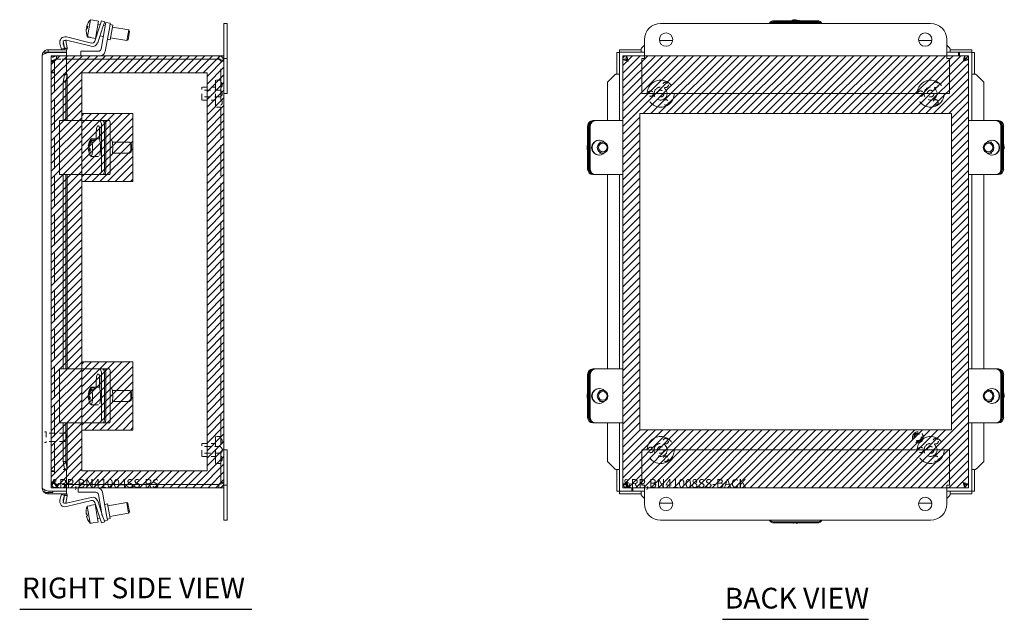
# Model space of a CAD drawing. Units: inches. Extents: x 4.3 to 66.5, y 2.5 to 40.5.
# Drawn here: x 37.2 to 60, y 18.6 to 32.4 of the extents above; entities that cross this region are included whole.
import ezdxf

# ---------------------------------------------------------------- set-up
doc = ezdxf.new("R2010")
doc.units = ezdxf.units.IN
doc.header["$LTSCALE"] = 4
doc.header["$MEASUREMENT"] = 0
doc.linetypes.add('DASHED', pattern=[0.2067, 0.1654, -0.0413])
doc.layers.get('0').update_dxf_attribs({"lineweight": 0})
for name, color, linetype, lineweight in [('Hatch (ANSI)', 7, 'Continuous', 5), ('Hidden (ANSI)', 7, 'DASHED', 5), ('Sketch Geometry (ANSI)', 7, 'Continuous', 5), ('Symbol (ANSI)', 7, 'Continuous', 5), ('Visible (ANSI)', 7, 'Continuous', 5)]:
    doc.layers.add(name, color=color, linetype=linetype, lineweight=lineweight)
doc.styles.add('Text Style168', font='tahoma.ttf')

msp = doc.modelspace()

# ---------------------------------------------------------------- hatches: boundary and pattern name
at = {"layer": 'Hatch (ANSI)'}
h = msp.add_hatch(dxfattribs=at)
h.set_pattern_fill('ANSI31', color=5, style=0)
h.paths.add_polyline_path([(38.649, 31.203), (41.547, 31.203), (41.547, 21.991), (38.649, 21.991)], flags=0)
h.paths.add_polyline_path([(41.94, 31.597), (41.94, 21.597), (37.94, 21.597), (37.94, 31.597)])
h = msp.add_hatch(dxfattribs=at)
h.set_pattern_fill('ANSI31', color=5, style=0)
h.paths.add_polyline_path([(58.78, 30.258), (58.78, 22.935), (51.568, 22.935), (51.568, 30.258)], flags=0)
h.paths.add_polyline_path([(59.174, 31.597), (59.174, 21.597), (51.174, 21.597), (51.174, 31.597)])
h = msp.add_hatch(dxfattribs=at)
h.set_pattern_fill('ANSI31', color=5, style=0)
h.set_pattern_definition([(45, (0, 2.875), (-0.08838835, 0.08838835), [])])
h.paths.add_polyline_path([(38.649, 30.259), (38.649, 28.684), (39.83, 28.684), (39.83, 30.259)])
h = msp.add_hatch(dxfattribs=at)
h.set_pattern_fill('ANSI31', color=5, style=0)
h.set_pattern_definition([(45, (0, -2.875), (-0.08838835, 0.08838835), [])])
h.paths.add_polyline_path([(38.649, 24.509), (38.649, 22.934), (39.83, 22.934), (39.83, 24.509)])

# ---------------------------------------------------------------- linework, layer by layer
at = {"layer": 'Hidden (ANSI)', "ltscale": 0.035137}
for p, q in [((38.014, 31.476), (37.94, 31.476)), ((38.014, 31.46), (37.94, 31.46)), ((38.061, 31.597), (38.061, 31.523)), ((41.866, 31.476), (41.94, 31.476)), ((38.014, 31.222), (37.94, 31.222)), ((38.014, 31.206), (37.94, 31.206)), ((38.014, 21.988), (37.94, 21.988)), ((38.014, 21.972), (37.94, 21.972)), ((38.014, 21.734), (37.94, 21.734)), ((38.014, 21.718), (37.94, 21.718)), ((38.061, 21.671), (38.061, 21.597)), ((41.866, 21.718), (41.94, 21.718))]:
    msp.add_line(p, q, dxfattribs=at)
at = {"layer": 'Hidden (ANSI)', "ltscale": 0.010852}
for p, q in [((37.94, 31.476), (37.94, 31.46)), ((38.014, 31.476), (38.014, 31.46)), ((37.94, 21.734), (37.94, 21.718)), ((38.014, 21.718), (38.014, 21.734))]:
    msp.add_line(p, q, dxfattribs=at)
at = {"layer": 'Hidden (ANSI)', "ltscale": 1.069372}
for p, q in [((37.94, 21.734), (37.94, 31.46)), ((38.014, 31.46), (38.014, 21.734))]:
    msp.add_line(p, q, dxfattribs=at)
at = {"layer": 'Hidden (ANSI)', "ltscale": 0.11067}
for p, q in [((38.294, 31.597), (38.061, 31.597)), ((38.294, 31.523), (38.061, 31.523)), ((38.061, 31.518), (38.294, 31.518)), ((38.294, 21.676), (38.061, 21.676)), ((38.294, 21.671), (38.061, 21.671)), ((38.061, 21.597), (38.294, 21.597))]:
    msp.add_line(p, q, dxfattribs=at)
at = {"layer": 'Hidden (ANSI)', "ltscale": 1.072948}
msp.add_line((41.866, 21.718), (41.866, 31.476), dxfattribs=at)
at = {"layer": 'Hidden (ANSI)', "ltscale": 0.467383}
for p, q in [((41.741, 30.409), (41.741, 31.034)), ((41.741, 22.159), (41.741, 22.784))]:
    msp.add_line(p, q, dxfattribs=at)
at = {"layer": 'Hidden (ANSI)', "ltscale": 0.059422}
for p, q in [((41.866, 31.034), (41.741, 31.034)), ((41.866, 30.409), (41.741, 30.409)), ((41.866, 22.784), (41.741, 22.784)), ((41.866, 22.159), (41.741, 22.159))]:
    msp.add_line(p, q, dxfattribs=at)
at = {"layer": 'Hidden (ANSI)', "ltscale": 0.224292}
for p, q in [((41.429, 30.572), (41.429, 30.872)), ((41.429, 22.322), (41.429, 22.622))]:
    msp.add_line(p, q, dxfattribs=at)
at = {"layer": 'Hidden (ANSI)', "ltscale": 0.148466}
for p, q in [((41.741, 30.872), (41.429, 30.872)), ((41.741, 30.572), (41.429, 30.572)), ((41.741, 22.622), (41.429, 22.622)), ((41.741, 22.322), (41.429, 22.322))]:
    msp.add_line(p, q, dxfattribs=at)
at = {"layer": 'Hidden (ANSI)', "ltscale": 0.207988}
for p, q in [((41.866, 30.8), (41.429, 30.8)), ((41.866, 30.644), (41.429, 30.644)), ((41.866, 22.55), (41.429, 22.55)), ((41.866, 22.394), (41.429, 22.394))]:
    msp.add_line(p, q, dxfattribs=at)
at = {"layer": 'Hidden (ANSI)', "ltscale": 0.008947}
for p, q in [((37.817, 22.891), (37.798, 22.891)), ((37.817, 22.641), (37.798, 22.641))]:
    msp.add_line(p, q, dxfattribs=at)
at = {"layer": 'Hidden (ANSI)', "ltscale": 0.174926}
msp.add_line((37.825, 22.883), (37.825, 22.649), dxfattribs=at)
at = {"layer": 'Hidden (ANSI)', "ltscale": 0.213845}
for p, q in [((38.275, 22.861), (37.825, 22.861)), ((38.275, 22.671), (37.825, 22.671))]:
    msp.add_line(p, q, dxfattribs=at)
at = {"layer": 'Hidden (ANSI)', "ltscale": 0.142015}
msp.add_line((38.275, 22.671), (38.275, 22.861), dxfattribs=at)
at = {"layer": 'Hidden (ANSI)', "ltscale": 0.010473}
for p, q in [((38.29, 22.845), (38.275, 22.861)), ((38.29, 22.687), (38.275, 22.671))]:
    msp.add_line(p, q, dxfattribs=at)
at = {"layer": 'Hidden (ANSI)', "ltscale": 0.118528}
msp.add_line((38.29, 22.845), (38.29, 22.687), dxfattribs=at)
at = {"layer": 'Hidden (ANSI)', "ltscale": 1.187407}
for centre in [(52.049, 30.722), (58.299, 30.722), (52.049, 22.472), (58.299, 22.472)]:
    msp.add_circle(centre, 0.312, dxfattribs=at)
at = {"layer": 'Hidden (ANSI)', "ltscale": 0.188389}
for centre in [(51.816, 30.722), (52.166, 30.924), (58.066, 30.722), (58.416, 30.924), (52.166, 30.52), (58.416, 30.52), (52.166, 22.674), (58.416, 22.674), (51.816, 22.472), (58.066, 22.472), (52.166, 22.27), (58.416, 22.27)]:
    msp.add_circle(centre, 0.063, dxfattribs=at)
at = {"layer": 'Hidden (ANSI)', "ltscale": 0.448684}
for centre in [(52.049, 30.722), (58.299, 30.722), (52.049, 22.472), (58.299, 22.472)]:
    msp.add_circle(centre, 0.15, dxfattribs=at)
at = {"layer": 'Hidden (ANSI)', "ltscale": 0.233267}
for centre in [(52.049, 30.722), (58.299, 30.722), (52.049, 22.472), (58.299, 22.472)]:
    msp.add_circle(centre, 0.078, dxfattribs=at)
at = {"layer": 'Hidden (ANSI)', "ltscale": 0.373886}
msp.add_circle((58.005, 22.766), 0.125, dxfattribs=at)
at = {"layer": 'Hidden (ANSI)', "ltscale": 0.28413}
msp.add_circle((58.005, 22.766), 0.095, dxfattribs=at)
at = {"layer": 'Hidden (ANSI)', "ltscale": 0.237157}
msp.add_circle((58.005, 22.766), 0.0793, dxfattribs=at)
at = {"layer": 'Hidden (ANSI)', "ltscale": 0.035566}
for centre, start, end in [((41.826, 30.924), 0.0954, 57.3165), ((41.826, 30.924), 302.6835, 359.9046), ((41.826, 30.722), 0.0954, 57.3165), ((41.826, 30.722), 302.6835, 359.9046), ((41.826, 30.52), 0.0954, 57.3165), ((41.826, 30.52), 302.6835, 359.9046), ((41.826, 22.674), 0.0954, 57.3165), ((41.826, 22.674), 302.6835, 359.9046), ((41.826, 22.472), 0.0954, 57.3165), ((41.826, 22.472), 302.6835, 359.9046), ((41.826, 22.27), 0.0954, 57.3165), ((41.826, 22.27), 302.6835, 359.9046)]:
    msp.add_arc(centre, 0.075, start, end, dxfattribs=at)
at = {"layer": 'Hidden (ANSI)', "ltscale": 0.005884}
for centre, start, end in [((37.798, 22.883), 90, 180), ((37.817, 22.883), 0, 90), ((37.798, 22.649), 180, 270), ((37.817, 22.649), 270, 0)]:
    msp.add_arc(centre, 0.008, start, end, dxfattribs=at)
at = {"layer": 'Hidden (ANSI)', "ltscale": 0.094402}
for points in [[(38.061, 31.597), (38.019, 31.597), (37.977, 31.572), (37.956, 31.535), (37.946, 31.517), (37.94, 31.497), (37.94, 31.476)], [(37.94, 31.46), (37.94, 31.473), (37.965, 31.486), (38.002, 31.499), (38.02, 31.505), (38.041, 31.512), (38.061, 31.518)], [(38.061, 21.676), (38.019, 21.689), (37.977, 21.702), (37.956, 21.715), (37.946, 21.721), (37.94, 21.728), (37.94, 21.734)], [(37.94, 21.718), (37.94, 21.675), (37.965, 21.633), (38.002, 21.612), (38.02, 21.602), (38.041, 21.597), (38.061, 21.597)]]:
    msp.add_open_spline(points, degree=3, knots=[0, 0, 0, 0, 1.057812, 1.057812, 1.057812, 1.570796, 1.570796, 1.570796, 1.570796], dxfattribs=at)
at = {"layer": 'Hidden (ANSI)', "ltscale": 0.044574}
for points in [[(38.061, 31.523), (38.04, 31.523), (38.021, 31.507), (38.016, 31.487), (38.015, 31.483), (38.014, 31.48), (38.014, 31.476)], [(38.061, 31.518), (38.04, 31.502), (38.021, 31.485), (38.016, 31.468), (38.015, 31.465), (38.014, 31.463), (38.014, 31.46)], [(38.061, 21.676), (38.04, 21.692), (38.021, 21.709), (38.016, 21.725), (38.015, 21.728), (38.014, 21.731), (38.014, 21.734)], [(38.061, 21.671), (38.04, 21.671), (38.021, 21.687), (38.016, 21.707), (38.015, 21.711), (38.014, 21.714), (38.014, 21.718)]]:
    msp.add_open_spline(points, degree=3, knots=[0, 0, 0, 0, 1.340471, 1.340471, 1.340471, 1.570796, 1.570796, 1.570796, 1.570796], dxfattribs=at)
at = {"layer": 'Hidden (ANSI)', "ltscale": 0.040205}
for points in [[(41.866, 31.476), (41.866, 31.488), (41.851, 31.5), (41.83, 31.512), (41.827, 31.514), (41.823, 31.516), (41.82, 31.518)], [(41.866, 21.718), (41.866, 21.706), (41.851, 21.694), (41.83, 21.682), (41.827, 21.68), (41.823, 21.678), (41.82, 21.676)]]:
    msp.add_open_spline(points, degree=3, knots=[0, 0, 0, 0, 1.340471, 1.340471, 1.340471, 1.570796, 1.570796, 1.570796, 1.570796], dxfattribs=at)
at = {"layer": 'Hidden (ANSI)', "ltscale": 0.021749}
for points in [[(41.866, 31.476), (41.866, 31.489), (41.86, 31.502), (41.85, 31.511)], [(41.866, 21.718), (41.866, 21.704), (41.86, 21.692), (41.85, 21.683)]]:
    msp.add_open_spline(points, degree=3, dxfattribs=at)
at = {"layer": 'Sketch Geometry (ANSI)', "color": 5}
for p, q in [((37.94, 31.597), (41.94, 31.597)), ((37.94, 21.597), (37.94, 31.597)), ((41.94, 31.597), (41.94, 21.597)), ((51.174, 31.597), (59.174, 31.597)), ((51.174, 21.597), (51.174, 31.597)), ((59.174, 31.597), (59.174, 21.597)), ((38.649, 31.203), (41.547, 31.203)), ((38.649, 21.991), (38.649, 31.203)), ((41.547, 31.203), (41.547, 21.991)), ((38.649, 30.259), (39.83, 30.259)), ((39.83, 30.259), (39.83, 28.684)), ((51.568, 30.258), (58.78, 30.258)), ((51.568, 22.935), (51.568, 30.258)), ((58.78, 30.258), (58.78, 22.935)), ((39.83, 28.684), (38.649, 28.684)), ((38.649, 25.809), (38.649, 27.384)), ((38.649, 24.509), (39.83, 24.509)), ((39.83, 24.509), (39.83, 22.934)), ((39.83, 22.934), (38.649, 22.934)), ((58.78, 22.935), (51.568, 22.935)), ((41.547, 21.991), (38.649, 21.991)), ((41.94, 21.597), (37.94, 21.597)), ((59.174, 21.597), (51.174, 21.597))]:
    msp.add_line(p, q, dxfattribs=at)
at = {"layer": 'Sketch Geometry (ANSI)'}
msp.add_line((58.697, 21.597), (53.619, 21.597), dxfattribs=at)
at = {"layer": 'Symbol (ANSI)', "lineweight": 30}
for p, q in [((37.211, 18.789), (42.588, 18.789)), ((53.483, 18.551), (56.865, 18.551))]:
    msp.add_line(p, q, dxfattribs=at)
at = {"layer": 'Visible (ANSI)'}
for p, q in [((38.781, 32.043), (38.85, 32.434)), ((38.913, 32.423), (38.85, 32.434)), ((38.913, 32.423), (38.913, 32.423)), ((38.913, 32.423), (39.035, 32.401)), ((38.964, 31.998), (39.035, 32.401)), ((39.067, 32.291), (39.107, 32.41)), ((39.178, 32.386), (39.107, 32.41)), ((39.178, 32.386), (39.138, 32.267)), ((39.183, 32.246), (39.205, 32.369)), ((39.308, 32.351), (39.205, 32.369)), ((54.674, 32.41), (55.674, 32.41)), ((54.674, 32.386), (55.674, 32.386)), ((54.674, 32.369), (55.674, 32.369)), ((55.172, 32.423), (55.172, 32.434)), ((55.245, 32.421), (55.245, 32.41)), ((38.753, 32.211), (38.752, 32.212)), ((38.761, 32.26), (38.779, 32.257)), ((38.781, 32.269), (38.763, 32.273)), ((38.948, 31.936), (39.067, 32.291)), ((39.138, 32.267), (39.016, 31.901)), ((39.021, 32.323), (39.074, 32.313)), ((39.183, 32.246), (39.096, 31.754)), ((39.149, 32.3), (39.191, 32.293)), ((39.193, 31.701), (39.286, 32.228)), ((39.308, 32.351), (39.286, 32.228)), ((39.303, 32.321), (39.365, 32.31)), ((39.365, 32.31), (39.305, 31.971)), ((39.356, 32.263), (39.735, 32.197)), ((39.692, 31.95), (39.735, 32.197)), ((39.755, 32.168), (39.721, 31.971)), ((39.755, 32.168), (39.735, 32.197)), ((42.015, 32.347), (41.94, 32.347)), ((41.94, 31.972), (41.94, 32.347)), ((42.015, 32.347), (42.015, 31.972)), ((52.049, 32.347), (58.299, 32.347)), ((54.674, 32.351), (55.674, 32.351)), ((38.22, 31.945), (38.278, 31.955)), ((38.251, 31.774), (38.22, 31.945)), ((38.278, 31.955), (38.309, 31.784)), ((38.292, 32.034), (38.874, 31.894)), ((38.867, 31.819), (38.295, 31.956)), ((38.842, 32.019), (38.779, 32.03)), ((38.781, 32.043), (38.844, 32.032)), ((38.842, 32.019), (38.844, 32.032)), ((38.842, 32.019), (38.964, 31.998)), ((38.978, 32.076), (38.994, 32.073)), ((39.069, 32.06), (39.148, 32.046)), ((39.243, 31.982), (39.305, 31.971)), ((39.313, 32.017), (39.692, 31.95)), ((39.721, 31.971), (39.692, 31.95)), ((41.94, 31.972), (41.94, 31.535)), ((42.015, 31.535), (42.015, 31.972)), ((51.674, 31.535), (51.674, 31.972)), ((52.02, 31.955), (52.328, 31.955)), ((58.02, 31.955), (58.328, 31.955)), ((58.674, 31.972), (58.674, 31.535)), ((38.294, 31.737), (37.869, 31.737)), ((37.869, 31.678), (37.869, 31.737)), ((38.179, 31.753), (38.142, 31.876)), ((38.251, 31.774), (38.179, 31.753)), ((38.22, 31.877), (38.251, 31.774)), ((38.251, 31.774), (38.27, 31.777)), ((38.31, 31.759), (38.251, 31.765)), ((38.27, 31.777), (38.309, 31.784)), ((38.294, 31.678), (38.294, 31.737)), ((39.034, 31.702), (38.628, 31.702)), ((38.628, 31.702), (38.628, 31.597)), ((51.597, 31.737), (51.097, 31.737)), ((51.097, 31.678), (51.097, 31.737)), ((51.597, 31.759), (51.597, 31.765)), ((51.597, 31.759), (51.597, 31.678)), ((51.597, 31.737), (51.597, 31.737)), ((51.597, 31.678), (51.597, 31.737)), ((51.674, 31.847), (51.611, 31.784)), ((58.737, 31.784), (58.674, 31.847)), ((58.752, 31.765), (58.752, 31.759)), ((58.752, 31.678), (58.752, 31.759)), ((58.752, 31.737), (58.752, 31.678)), ((58.752, 31.737), (58.752, 31.737)), ((59.252, 31.737), (58.752, 31.737)), ((59.252, 31.678), (59.252, 31.737)), ((59.252, 31.709), (59.256, 31.709)), ((59.256, 31.709), (59.256, 31.674)), ((37.731, 21.593), (37.731, 31.6)), ((37.978, 31.678), (37.79, 31.678)), ((37.79, 31.678), (37.79, 31.646)), ((37.869, 31.674), (38.294, 31.674)), ((37.978, 31.674), (37.978, 31.678)), ((37.978, 31.678), (38.294, 31.678)), ((38.294, 31.674), (38.294, 31.174)), ((41.82, 31.597), (38.294, 31.597)), ((41.82, 31.523), (38.294, 31.523)), ((38.294, 31.518), (41.82, 31.518)), ((41.82, 31.523), (41.82, 31.597)), ((41.94, 31.535), (42.015, 31.535)), ((41.94, 31.476), (41.94, 31.535)), ((41.94, 31.476), (41.94, 21.718)), ((42.015, 30.722), (42.015, 31.535)), ((51.034, 31.674), (51.034, 31.174)), ((51.093, 31.674), (51.034, 31.674)), ((51.093, 31.678), (51.097, 31.678)), ((51.093, 31.674), (51.093, 31.678)), ((51.093, 31.674), (51.093, 31.174)), ((51.597, 31.678), (51.097, 31.678)), ((51.174, 21.676), (51.174, 31.518)), ((51.248, 31.518), (51.174, 31.518)), ((51.253, 31.597), (51.674, 31.597)), ((51.253, 31.523), (51.253, 31.597)), ((51.674, 31.678), (51.597, 31.678)), ((51.597, 31.678), (51.597, 31.678)), ((51.614, 30.722), (51.614, 31.535)), ((51.614, 31.535), (51.674, 31.535)), ((58.752, 31.678), (58.674, 31.678)), ((58.674, 31.597), (59.095, 31.597)), ((58.674, 31.535), (58.734, 31.535)), ((58.734, 30.722), (58.734, 31.535)), ((58.752, 31.678), (58.752, 31.678)), ((59.252, 31.678), (58.752, 31.678)), ((58.943, 31.597), (58.943, 31.678)), ((58.968, 31.678), (58.968, 31.597)), ((59.095, 31.523), (59.095, 31.597)), ((59.1, 31.518), (59.174, 31.518)), ((59.174, 31.518), (59.174, 21.676)), ((59.256, 31.174), (59.256, 31.674)), ((59.256, 31.674), (59.315, 31.674)), ((59.315, 31.174), (59.315, 31.674)), ((38.251, 31.174), (38.22, 31.174)), ((38.22, 31.174), (38.22, 31.174)), ((38.22, 31.174), (38.294, 31.174)), ((38.22, 31.174), (38.22, 31.174)), ((38.22, 30.986), (38.251, 31.16)), ((38.251, 31.174), (38.31, 31.174)), ((38.27, 31.16), (38.251, 31.16)), ((38.309, 31.16), (38.27, 31.16)), ((38.309, 31.16), (38.278, 30.986)), ((38.31, 31.169), (38.31, 30.097)), ((50.987, 31.16), (50.816, 30.986)), ((51.005, 31.174), (51.012, 31.174)), ((51.093, 31.174), (51.012, 31.174)), ((51.034, 31.174), (51.093, 31.174)), ((51.034, 31.174), (51.034, 31.174)), ((51.093, 31.174), (51.093, 30.097)), ((51.093, 31.174), (51.093, 31.174)), ((59.337, 31.174), (59.256, 31.174)), ((59.256, 30.097), (59.256, 31.174)), ((59.256, 31.174), (59.256, 31.174)), ((59.256, 31.174), (59.315, 31.174)), ((59.315, 31.174), (59.315, 31.174)), ((59.337, 31.174), (59.343, 31.174)), ((59.533, 30.986), (59.362, 31.16)), ((38.278, 30.986), (38.22, 30.986)), ((38.22, 30.097), (38.22, 30.986)), ((38.278, 30.097), (38.278, 30.986)), ((50.816, 30.097), (50.816, 30.986)), ((59.533, 30.986), (59.533, 30.097)), ((41.94, 30.722), (42.015, 30.722)), ((58.734, 30.722), (51.614, 30.722)), ((38.136, 30.097), (38.291, 30.097)), ((38.136, 28.847), (38.136, 30.097)), ((38.873, 30.097), (38.291, 30.097)), ((38.947, 30.097), (38.873, 30.097)), ((39.065, 30.097), (38.947, 30.097)), ((39.136, 30.097), (39.065, 30.097)), ((39.183, 30.097), (39.136, 30.097)), ((39.286, 30.097), (39.183, 30.097)), ((50.5, 30.097), (50.477, 30.097)), ((50.525, 30.097), (50.5, 30.097)), ((50.543, 30.097), (50.525, 30.097)), ((51.07, 30.097), (50.543, 30.097)), ((51.07, 30.097), (51.174, 30.097)), ((59.278, 30.097), (59.174, 30.097)), ((59.278, 30.097), (59.805, 30.097)), ((59.823, 30.097), (59.805, 30.097)), ((59.848, 30.097), (59.823, 30.097)), ((59.872, 30.097), (59.848, 30.097)), ((39.104, 28.972), (39.104, 29.972)), ((39.176, 28.972), (39.176, 29.972)), ((39.205, 28.972), (39.205, 29.972)), ((39.308, 28.972), (39.308, 29.972)), ((50.358, 28.972), (50.358, 29.972)), ((50.381, 28.972), (50.381, 29.972)), ((50.401, 28.972), (50.401, 29.972)), ((50.42, 28.972), (50.42, 29.972)), ((59.928, 29.972), (59.928, 28.972)), ((59.947, 29.972), (59.947, 28.972)), ((59.967, 29.972), (59.967, 28.972)), ((59.99, 29.972), (59.99, 28.972)), ((38.862, 29.677), (39.046, 29.677)), ((38.872, 29.668), (38.934, 29.668)), ((38.946, 29.633), (38.883, 29.633)), ((38.934, 29.668), (38.931, 29.633)), ((38.984, 29.677), (38.984, 29.847)), ((39.055, 29.847), (39.055, 29.67)), ((39.068, 29.847), (39.068, 29.635)), ((39.308, 29.644), (39.335, 29.644)), ((50.62, 29.644), (50.631, 29.644)), ((59.728, 29.644), (59.717, 29.644)), ((38.818, 29.467), (38.796, 29.467)), ((38.8, 29.511), (38.82, 29.511)), ((38.802, 29.507), (38.818, 29.507)), ((38.808, 29.432), (38.844, 29.432)), ((39.355, 29.597), (39.76, 29.597)), ((39.788, 29.57), (39.764, 29.595)), ((50.631, 29.597), (50.706, 29.597)), ((59.717, 29.597), (59.642, 29.597)), ((59.99, 29.443), (60.001, 29.443)), ((38.862, 29.267), (39.032, 29.267)), ((39.308, 29.3), (39.335, 29.3)), ((39.355, 29.347), (39.76, 29.347)), ((39.788, 29.373), (39.764, 29.349)), ((50.62, 29.3), (50.631, 29.3)), ((50.631, 29.347), (50.706, 29.347)), ((59.717, 29.347), (59.642, 29.347)), ((59.728, 29.3), (59.717, 29.3)), ((38.291, 28.847), (38.136, 28.847)), ((38.22, 24.347), (38.22, 28.847)), ((38.278, 24.347), (38.278, 28.847)), ((38.291, 28.847), (38.873, 28.847)), ((38.31, 28.847), (38.31, 24.347)), ((38.873, 28.847), (38.947, 28.847)), ((38.947, 28.847), (39.065, 28.847)), ((39.065, 28.847), (39.136, 28.847)), ((39.183, 28.847), (39.136, 28.847)), ((39.183, 28.847), (39.286, 28.847)), ((50.477, 28.847), (50.5, 28.847)), ((50.5, 28.847), (50.525, 28.847)), ((50.525, 28.847), (50.543, 28.847)), ((51.07, 28.847), (50.543, 28.847)), ((50.816, 24.347), (50.816, 28.847)), ((51.07, 28.847), (51.174, 28.847)), ((51.093, 28.847), (51.093, 24.347)), ((59.278, 28.847), (59.174, 28.847)), ((59.256, 24.347), (59.256, 28.847)), ((59.278, 28.847), (59.805, 28.847)), ((59.533, 28.847), (59.533, 24.347)), ((59.805, 28.847), (59.823, 28.847)), ((59.823, 28.847), (59.848, 28.847)), ((59.848, 28.847), (59.872, 28.847)), ((38.136, 24.347), (38.291, 24.347)), ((38.136, 23.097), (38.136, 24.347)), ((38.873, 24.347), (38.291, 24.347)), ((38.947, 24.347), (38.873, 24.347)), ((39.065, 24.347), (38.947, 24.347)), ((39.136, 24.347), (39.065, 24.347)), ((39.104, 23.222), (39.104, 24.222)), ((39.183, 24.347), (39.136, 24.347)), ((39.176, 23.222), (39.176, 24.222)), ((39.286, 24.347), (39.183, 24.347)), ((39.205, 23.222), (39.205, 24.222)), ((39.308, 23.222), (39.308, 24.222)), ((50.358, 23.222), (50.358, 24.222)), ((50.381, 23.222), (50.381, 24.222)), ((50.401, 23.222), (50.401, 24.222)), ((50.42, 23.222), (50.42, 24.222)), ((50.5, 24.347), (50.477, 24.347)), ((50.525, 24.347), (50.5, 24.347)), ((50.543, 24.347), (50.525, 24.347)), ((51.07, 24.347), (50.543, 24.347)), ((51.07, 24.347), (51.174, 24.347)), ((59.278, 24.347), (59.174, 24.347)), ((59.278, 24.347), (59.805, 24.347)), ((59.823, 24.347), (59.805, 24.347)), ((59.848, 24.347), (59.823, 24.347)), ((59.872, 24.347), (59.848, 24.347)), ((59.928, 24.222), (59.928, 23.222)), ((59.947, 24.222), (59.947, 23.222)), ((59.967, 24.222), (59.967, 23.222)), ((59.99, 24.222), (59.99, 23.222)), ((38.984, 23.927), (38.984, 24.097)), ((39.055, 24.097), (39.055, 23.92)), ((39.068, 24.097), (39.068, 23.885)), ((38.818, 23.717), (38.796, 23.717)), ((38.8, 23.761), (38.82, 23.761)), ((38.802, 23.757), (38.818, 23.757)), ((38.862, 23.927), (39.046, 23.927)), ((38.872, 23.918), (38.934, 23.918)), ((38.946, 23.883), (38.883, 23.883)), ((38.934, 23.918), (38.931, 23.883)), ((39.308, 23.894), (39.335, 23.894)), ((39.355, 23.847), (39.76, 23.847)), ((39.788, 23.82), (39.764, 23.845)), ((50.62, 23.894), (50.631, 23.894)), ((50.631, 23.847), (50.706, 23.847)), ((59.717, 23.847), (59.642, 23.847)), ((59.728, 23.894), (59.717, 23.894)), ((38.808, 23.682), (38.844, 23.682)), ((38.862, 23.517), (39.032, 23.517)), ((39.308, 23.55), (39.335, 23.55)), ((39.355, 23.597), (39.76, 23.597)), ((39.788, 23.623), (39.764, 23.599)), ((50.62, 23.55), (50.631, 23.55)), ((50.631, 23.597), (50.706, 23.597)), ((59.717, 23.597), (59.642, 23.597)), ((59.728, 23.55), (59.717, 23.55)), ((59.99, 23.693), (60.001, 23.693)), ((38.291, 23.097), (38.136, 23.097)), ((38.22, 22.207), (38.22, 23.097)), ((38.278, 22.207), (38.278, 23.097)), ((38.291, 23.097), (38.873, 23.097)), ((38.31, 23.097), (38.31, 22.025)), ((38.873, 23.097), (38.947, 23.097)), ((38.947, 23.097), (39.065, 23.097)), ((39.065, 23.097), (39.136, 23.097)), ((39.183, 23.097), (39.136, 23.097)), ((39.183, 23.097), (39.286, 23.097)), ((50.477, 23.097), (50.5, 23.097)), ((50.5, 23.097), (50.525, 23.097)), ((50.525, 23.097), (50.543, 23.097)), ((51.07, 23.097), (50.543, 23.097)), ((50.816, 22.207), (50.816, 23.097)), ((51.07, 23.097), (51.174, 23.097)), ((51.093, 23.097), (51.093, 22.019)), ((59.278, 23.097), (59.174, 23.097)), ((59.256, 22.019), (59.256, 23.097)), ((59.278, 23.097), (59.805, 23.097)), ((59.533, 23.097), (59.533, 22.207)), ((59.805, 23.097), (59.823, 23.097)), ((59.823, 23.097), (59.848, 23.097)), ((59.848, 23.097), (59.872, 23.097)), ((41.94, 22.472), (42.015, 22.472)), ((42.015, 22.472), (42.015, 21.659)), ((51.614, 22.472), (51.614, 21.659)), ((51.614, 22.472), (58.734, 22.472)), ((58.734, 22.472), (58.734, 21.659)), ((38.22, 22.207), (38.278, 22.207)), ((38.251, 22.033), (38.22, 22.207)), ((38.278, 22.207), (38.309, 22.033)), ((50.816, 22.207), (50.987, 22.033)), ((59.362, 22.033), (59.533, 22.207)), ((38.251, 22.019), (38.22, 22.019)), ((38.22, 22.019), (38.22, 22.019)), ((38.22, 22.019), (38.22, 22.019)), ((38.294, 22.019), (38.22, 22.019)), ((38.251, 22.033), (38.27, 22.033)), ((38.31, 22.019), (38.251, 22.019)), ((38.27, 22.033), (38.309, 22.033)), ((38.294, 22.019), (38.294, 21.519)), ((51.012, 22.019), (51.005, 22.019)), ((51.012, 22.019), (51.093, 22.019)), ((51.034, 22.019), (51.034, 22.019)), ((51.093, 22.019), (51.034, 22.019)), ((51.034, 22.019), (51.034, 21.519)), ((51.093, 22.019), (51.093, 22.019)), ((51.093, 22.019), (51.093, 21.519)), ((59.256, 22.019), (59.337, 22.019)), ((59.315, 22.019), (59.256, 22.019)), ((59.256, 22.019), (59.256, 22.019)), ((59.256, 21.519), (59.256, 22.019)), ((59.315, 22.019), (59.315, 22.019)), ((59.315, 21.519), (59.315, 22.019)), ((59.343, 22.019), (59.337, 22.019)), ((41.82, 21.676), (38.294, 21.676)), ((41.82, 21.671), (38.294, 21.671)), ((41.82, 21.671), (41.82, 21.597)), ((41.94, 21.718), (41.94, 21.659)), ((42.015, 21.659), (41.94, 21.659)), ((41.94, 21.659), (41.94, 21.222)), ((42.015, 21.222), (42.015, 21.659)), ((51.248, 21.676), (51.174, 21.676)), ((51.253, 21.671), (51.253, 21.597)), ((51.674, 21.659), (51.614, 21.659)), ((51.674, 21.222), (51.674, 21.659)), ((58.734, 21.659), (58.674, 21.659)), ((58.674, 21.659), (58.674, 21.222)), ((59.095, 21.671), (59.095, 21.597)), ((59.1, 21.676), (59.174, 21.676)), ((37.79, 21.548), (37.79, 21.485)), ((37.978, 21.485), (37.79, 21.485)), ((38.294, 21.519), (37.869, 21.519)), ((37.869, 21.485), (37.869, 21.456)), ((37.869, 21.456), (38.294, 21.456)), ((37.978, 21.485), (37.978, 21.519)), ((37.978, 21.515), (38.294, 21.515)), ((38.142, 21.318), (38.179, 21.441)), ((38.179, 21.441), (38.251, 21.419)), ((38.251, 21.428), (38.31, 21.434)), ((38.294, 21.597), (41.82, 21.597)), ((38.294, 21.515), (38.294, 21.456)), ((38.565, 21.492), (38.565, 21.597)), ((38.971, 21.492), (38.565, 21.492)), ((39.12, 20.947), (39.033, 21.44)), ((39.131, 21.493), (39.224, 20.966)), ((51.093, 21.519), (51.034, 21.519)), ((51.093, 21.485), (51.093, 21.519)), ((51.097, 21.485), (51.093, 21.485)), ((51.097, 21.515), (51.597, 21.515)), ((51.097, 21.515), (51.097, 21.456)), ((51.097, 21.456), (51.597, 21.456)), ((51.674, 21.597), (51.253, 21.597)), ((51.381, 21.515), (51.381, 21.597)), ((51.405, 21.597), (51.405, 21.515)), ((51.597, 21.515), (51.597, 21.434)), ((51.597, 21.515), (51.674, 21.515)), ((51.597, 21.456), (51.597, 21.515)), ((51.597, 21.515), (51.597, 21.515)), ((51.597, 21.456), (51.597, 21.456)), ((51.597, 21.428), (51.597, 21.434)), ((59.095, 21.597), (58.674, 21.597)), ((58.674, 21.515), (58.752, 21.515)), ((58.752, 21.434), (58.752, 21.515)), ((58.752, 21.515), (58.752, 21.515)), ((58.752, 21.515), (58.752, 21.456)), ((58.752, 21.515), (59.252, 21.515)), ((58.752, 21.456), (58.752, 21.456)), ((58.752, 21.456), (59.252, 21.456)), ((58.752, 21.434), (58.752, 21.428)), ((59.256, 21.515), (59.252, 21.515)), ((59.252, 21.515), (59.252, 21.456)), ((59.256, 21.519), (59.256, 21.515)), ((59.256, 21.519), (59.315, 21.519)), ((38.251, 21.419), (38.22, 21.316)), ((38.22, 21.248), (38.251, 21.419)), ((38.278, 21.238), (38.22, 21.248)), ((38.27, 21.416), (38.251, 21.419)), ((38.309, 21.409), (38.27, 21.416)), ((38.309, 21.409), (38.278, 21.238)), ((38.874, 21.299), (38.292, 21.16)), ((38.295, 21.237), (38.867, 21.375)), ((38.838, 21.185), (38.96, 21.206)), ((39.067, 20.902), (38.948, 21.258)), ((39.031, 20.803), (38.96, 21.206)), ((39.016, 21.292), (39.138, 20.926)), ((39.18, 21.212), (39.242, 21.223)), ((39.242, 21.223), (39.302, 20.884)), ((39.251, 21.176), (39.688, 21.254)), ((39.732, 21.007), (39.688, 21.254)), ((39.717, 21.233), (39.688, 21.254)), ((39.717, 21.233), (39.752, 21.036)), ((41.94, 20.847), (41.94, 21.222)), ((42.015, 21.222), (42.015, 20.847)), ((51.611, 21.409), (51.674, 21.347)), ((52.328, 21.238), (52.02, 21.238)), ((58.328, 21.238), (58.02, 21.238)), ((58.674, 21.347), (58.737, 21.409)), ((38.769, 20.991), (38.749, 20.988)), ((38.75, 20.985), (38.769, 20.989)), ((38.839, 21.182), (38.776, 21.171)), ((38.846, 20.775), (38.776, 21.171)), ((38.839, 21.182), (38.838, 21.185)), ((38.974, 21.128), (38.991, 21.131)), ((39.065, 21.144), (39.085, 21.147)), ((39.294, 20.93), (39.732, 21.007)), ((39.752, 21.036), (39.732, 21.007)), ((38.759, 20.936), (38.758, 20.936)), ((38.846, 20.775), (38.909, 20.786)), ((38.909, 20.784), (38.846, 20.773)), ((38.909, 20.781), (39.031, 20.803)), ((38.909, 20.781), (38.909, 20.786)), ((39.018, 20.882), (39.071, 20.891)), ((39.107, 20.784), (39.067, 20.902)), ((39.107, 20.784), (39.178, 20.807)), ((39.138, 20.926), (39.178, 20.807)), ((39.171, 20.829), (39.245, 20.843)), ((39.224, 20.966), (39.245, 20.843)), ((39.24, 20.873), (39.302, 20.884)), ((42.015, 20.847), (41.94, 20.847)), ((58.299, 20.847), (52.049, 20.847)), ((55.674, 20.807), (54.674, 20.807)), ((55.674, 20.784), (54.674, 20.784)), ((55.13, 20.775), (55.13, 20.784)), ((55.205, 20.784), (55.205, 20.773))]:
    msp.add_line(p, q, dxfattribs=at)
for centre in [(52.174, 31.972), (58.174, 31.972), (52.174, 21.222), (58.174, 21.222)]:
    msp.add_circle(centre, 0.155, dxfattribs=at)
for centre, radius, start, end in [((52.049, 31.972), 0.375, 90, 180), ((58.299, 31.972), 0.375, 0, 90), ((38.263, 31.911), 0.126, 76.5, 196.5), ((38.28, 31.895), 0.063, 153.1884, 196.5), ((38.28, 31.895), 0.063, 76.5, 118.1494), ((38.888, 31.956), 0.063, 256.5, 341.5), ((38.22, 31.769), 0.0312, 270, 354.1019), ((38.22, 31.769), 0.0902, 325.3575, 354.1019), ((38.896, 31.941), 0.126, 256.5, 341.5), ((39.034, 31.765), 0.063, 270, 350), ((39.069, 31.723), 0.126, 270, 350), ((39.17, 29.472), 0.374, 148.2005, 170.5551), ((39.17, 29.472), 0.374, 179.1526, 186.5997), ((39.17, 29.472), 0.374, 210.4233, 211.7995), ((39.17, 23.722), 0.374, 179.1526, 186.5997), ((39.17, 23.722), 0.374, 148.2005, 170.5551), ((39.17, 23.722), 0.374, 210.4233, 211.7995), ((38.22, 21.425), 0.0312, 5.8981, 90), ((38.22, 21.425), 0.0902, 5.8981, 34.6425), ((38.971, 21.429), 0.063, 10, 90), ((39.007, 21.471), 0.126, 10, 90), ((38.263, 21.282), 0.126, 163.5, 283.5), ((38.28, 21.299), 0.063, 163.5, 206.8116), ((38.28, 21.299), 0.063, 241.8506, 283.5), ((38.896, 21.252), 0.126, 18.5, 103.5), ((38.888, 21.238), 0.063, 18.5, 103.5), ((52.049, 21.222), 0.375, 180, 270), ((58.299, 21.222), 0.375, 270, 0)]:
    msp.add_arc(centre, radius, start, end, dxfattribs=at)
for centre, major_axis, ratio, start_param, end_param in [((39.124, 32.184), (-0.367, 0.065), 0.985197, 5.711925, 6.215988), ((54.674, 32.291), (-0.125, 0), 0.948324, 4.712389, 5.795201), ((54.674, 32.267), (0.125, 0), 0.948324, 1.570796, 2.407918), ((54.674, 32.246), (-0.125, 0), 0.984808, 4.712389, 5.327525), ((55.174, 32.232), (-0.205, 0), 0.984808, 4.724281, 5.20363), ((55.174, 32.221), (-0.205, 0), 0.984808, 4.355941, 4.724281), ((55.211, 32.171), (0.063, 0.367), 0.029768, 0.827536, 0.86515), ((55.174, 32.232), (-0.205, 0), 0.984808, 4.221148, 4.355941), ((55.674, 32.291), (-0.125, 0), 0.948324, 3.629577, 4.712389), ((55.674, 32.267), (0.125, 0), 0.948324, 0.733675, 1.570796), ((55.674, 32.246), (-0.125, 0), 0.984808, 4.097253, 4.712389), ((39.122, 32.171), (-0.367, 0.065), 0.985197, 0.067198, 0.57126), ((39.124, 32.184), (-0.367, 0.065), 0.985197, 0.067198, 0.57126), ((39.119, 32.153), (-0.368, 0.065), 0.171427, 5.941799, 6.182577), ((39.122, 32.171), (-0.367, 0.065), 0.985197, 6.180808, 6.215988), ((39.128, 32.202), (-0.368, 0.065), 0.171427, 0.100608, 0.338074), ((39.128, 32.202), (-0.368, 0.065), 0.171427, 5.941799, 6.182577), ((39.127, 32.199), (-0.347, 0.061), 0.985197, 6.212245, 6.354126), ((39.12, 32.157), (-0.347, 0.061), 0.985197, 6.221479, 6.231283), ((54.674, 32.228), (0.125, 0), 0.984808, 1.570796, 1.836874), ((55.674, 32.228), (0.125, 0), 0.984808, 1.304719, 1.570796), ((39.065, 29.972), (0, 0.125), 0.313724, 4.712389, 6.283185), ((39.136, 29.972), (0, 0.125), 0.313724, 4.712389, 6.283185), ((39.183, 29.972), (0, 0.125), 0.173648, 4.712389, 6.283185), ((39.286, 29.972), (0, 0.125), 0.173648, 4.712389, 6.283185), ((50.477, 29.972), (0, 0.125), 0.949514, 0, 1.570796), ((50.5, 29.972), (0, 0.125), 0.949514, 0, 1.570796), ((50.525, 29.972), (0, 0.125), 0.984808, 0, 1.570796), ((50.543, 29.972), (0, 0.125), 0.984808, 0, 1.570796), ((59.805, 29.972), (0, 0.125), 0.984808, 4.712389, 6.283185), ((59.823, 29.972), (0, 0.125), 0.984808, 4.712389, 6.283185), ((59.848, 29.972), (0, 0.125), 0.949496, 4.712389, 6.283185), ((59.872, 29.972), (0, 0.125), 0.949496, 4.712389, 6.283185), ((39.026, 29.847), (0, 0.133), 0.313724, 4.712389, 7.853982), ((39.097, 29.847), (0, -0.133), 0.313724, 4.163994, 4.712389), ((39.164, 29.489), (0.353, 0.118), 0.874226, 2.204577, 2.708639), ((39.176, 29.455), (-0.353, -0.118), 0.874226, 5.346169, 5.850232), ((38.862, 29.472), (0, 0.205), 0.173648, 5.988912, 6.55626), ((38.862, 29.472), (0, -0.205), 0.173648, 6.01011, 8.762165), ((38.924, 29.472), (0, 0.205), 0.173648, 5.620572, 5.988912), ((39.046, 29.472), (0, 0.205), 0.173648, 3.64935, 6.283185), ((39.335, 29.472), (0, -0.172), 0.173648, 0, 3.141593), ((50.62, 29.472), (0, -0.172), 0.984808, 3.141593, 6.283185), ((50.631, 29.472), (0, -0.172), 0.984808, 2.287238, 7.137539), ((59.717, 29.472), (0, 0.172), 0.984808, 2.287238, 7.137539), ((59.728, 29.472), (0, 0.172), 0.984808, 3.141593, 6.283185), ((39.168, 29.45), (-0.372, 0.033), 0.453403, 6.137877, 6.378656), ((39.164, 29.489), (-0.353, -0.118), 0.874226, 5.984627, 6.339152), ((39.172, 29.494), (-0.372, 0.033), 0.453403, 6.249117, 6.378656), ((39.151, 29.529), (-0.334, -0.112), 0.874226, 5.975245, 5.98837), ((39.176, 29.455), (-0.353, -0.118), 0.874226, 5.984627, 6.465553), ((39.168, 29.45), (-0.372, 0.033), 0.453403, 0.296686, 0.537465), ((39.172, 29.494), (-0.372, 0.033), 0.453403, 0.296686, 0.537465), ((39.189, 29.414), (-0.334, -0.112), 0.874226, 5.846489, 5.98837), ((39.76, 29.472), (0, 0.125), 0.173648, 3.141593, 6.283185), ((39.785, 29.472), (0, -0.1), 0.173648, 0.177254, 2.964339), ((50.547, 29.472), (0, -0.205), 0.984808, 4.360097, 5.064681), ((59.801, 29.472), (0, 0.205), 0.984808, 4.569043, 5.061771), ((39.065, 28.972), (0, -0.125), 0.313724, 0, 1.570796), ((39.136, 28.972), (0, -0.125), 0.313724, 0, 1.570796), ((39.183, 28.972), (0, -0.125), 0.173648, 0, 1.570796), ((39.286, 28.972), (0, -0.125), 0.173648, 0, 1.570796), ((50.477, 28.972), (0, -0.125), 0.949514, 4.712389, 6.283185), ((50.5, 28.972), (0, -0.125), 0.949514, 4.712389, 6.283185), ((50.525, 28.972), (0, -0.125), 0.984808, 4.712389, 6.283185), ((50.543, 28.972), (0, -0.125), 0.984808, 4.712389, 6.283185), ((59.805, 28.972), (0, -0.125), 0.984808, 0, 1.570796), ((59.823, 28.972), (0, -0.125), 0.984808, 0, 1.570796), ((59.848, 28.972), (0, -0.125), 0.949496, 0, 1.570796), ((59.872, 28.972), (0, -0.125), 0.949496, 0, 1.570796), ((39.026, 24.097), (0, 0.133), 0.313724, 4.712389, 7.853982), ((39.097, 24.097), (0, -0.133), 0.313724, 4.163994, 4.712389), ((39.065, 24.222), (0, 0.125), 0.313724, 4.712389, 6.283185), ((39.136, 24.222), (0, 0.125), 0.313724, 4.712389, 6.283185), ((39.183, 24.222), (0, 0.125), 0.173648, 4.712389, 6.283185), ((39.286, 24.222), (0, 0.125), 0.173648, 4.712389, 6.283185), ((50.477, 24.222), (0, 0.125), 0.949514, 0, 1.570796), ((50.5, 24.222), (0, 0.125), 0.949514, 0, 1.570796), ((50.525, 24.222), (0, 0.125), 0.984808, 0, 1.570796), ((50.543, 24.222), (0, 0.125), 0.984808, 0, 1.570796), ((59.805, 24.222), (0, 0.125), 0.984808, 4.712389, 6.283185), ((59.823, 24.222), (0, 0.125), 0.984808, 4.712389, 6.283185), ((59.848, 24.222), (0, 0.125), 0.949496, 4.712389, 6.283185), ((59.872, 24.222), (0, 0.125), 0.949496, 4.712389, 6.283185), ((39.168, 23.7), (-0.372, 0.033), 0.453403, 6.137877, 6.378656), ((39.164, 23.739), (-0.353, -0.118), 0.874226, 5.984627, 6.339152), ((39.172, 23.744), (-0.372, 0.033), 0.453403, 6.249117, 6.378656), ((39.164, 23.739), (0.353, 0.118), 0.874226, 2.204577, 2.708639), ((39.151, 23.779), (-0.334, -0.112), 0.874226, 5.975245, 5.98837), ((39.176, 23.705), (-0.353, -0.118), 0.874226, 5.346169, 5.850232), ((39.172, 23.744), (-0.372, 0.033), 0.453403, 0.296686, 0.537465), ((38.862, 23.722), (0, 0.205), 0.173648, 5.988912, 6.55626), ((38.862, 23.722), (0, -0.205), 0.173648, 6.01011, 8.762165), ((38.924, 23.722), (0, 0.205), 0.173648, 5.620572, 5.988912), ((39.046, 23.722), (0, 0.205), 0.173648, 3.64935, 6.283185), ((39.335, 23.722), (0, -0.172), 0.173648, 0, 3.141593), ((39.76, 23.722), (0, 0.125), 0.173648, 3.141593, 6.283185), ((39.785, 23.722), (0, -0.1), 0.173648, 0.177254, 2.964339), ((50.547, 23.722), (0, -0.205), 0.984808, 4.360097, 5.064681), ((50.62, 23.722), (0, -0.172), 0.984808, 3.141593, 6.283185), ((50.631, 23.722), (0, -0.172), 0.984808, 2.287238, 7.137539), ((59.717, 23.722), (0, 0.172), 0.984808, 2.287238, 7.137539), ((59.728, 23.722), (0, 0.172), 0.984808, 3.141593, 6.283185), ((59.801, 23.722), (0, 0.205), 0.984808, 4.569043, 5.061771), ((39.176, 23.705), (-0.353, -0.118), 0.874226, 5.984627, 6.465553), ((39.168, 23.7), (-0.372, 0.033), 0.453403, 0.296686, 0.537465), ((39.189, 23.664), (-0.334, -0.112), 0.874226, 5.846489, 5.98837), ((39.065, 23.222), (0, -0.125), 0.313724, 0, 1.570796), ((39.136, 23.222), (0, -0.125), 0.313724, 0, 1.570796), ((39.183, 23.222), (0, -0.125), 0.173648, 0, 1.570796), ((39.286, 23.222), (0, -0.125), 0.173648, 0, 1.570796), ((50.477, 23.222), (0, -0.125), 0.949514, 4.712389, 6.283185), ((50.5, 23.222), (0, -0.125), 0.949514, 4.712389, 6.283185), ((50.525, 23.222), (0, -0.125), 0.984808, 4.712389, 6.283185), ((50.543, 23.222), (0, -0.125), 0.984808, 4.712389, 6.283185), ((59.805, 23.222), (0, -0.125), 0.984808, 0, 1.570796), ((59.823, 23.222), (0, -0.125), 0.984808, 0, 1.570796), ((59.848, 23.222), (0, -0.125), 0.949496, 0, 1.570796), ((59.872, 23.222), (0, -0.125), 0.949496, 0, 1.570796), ((39.119, 21.028), (-0.367, -0.065), 0.999531, 5.711925, 6.215988), ((39.115, 21.051), (-0.368, -0.065), 0.030612, 5.941799, 6.182577), ((39.12, 21.025), (-0.367, -0.065), 0.999531, 6.209803, 6.215988), ((39.115, 21.051), (-0.368, -0.065), 0.030612, 0.100608, 0.337699), ((39.119, 21.03), (-0.347, -0.061), 0.999531, 6.212245, 6.354126), ((39.124, 21.002), (-0.368, -0.065), 0.030612, 5.941799, 6.182577), ((39.119, 21.028), (-0.367, -0.065), 0.999531, 0.067198, 0.57126), ((39.12, 21.025), (-0.367, -0.065), 0.999531, 0.067198, 0.57126), ((39.12, 21.023), (-0.347, -0.061), 0.999531, 6.272331, 6.332491), ((54.674, 20.902), (0.125, 0), 0.948324, 3.627191, 4.712389), ((54.674, 20.926), (-0.125, 0), 0.948324, 0.730839, 1.570796), ((55.174, 20.972), (0.205, 0), 0.984808, 4.348508, 4.497602), ((55.137, 21.028), (-0.011, -0.372), 0.005316, 0.825083, 0.856001), ((55.174, 20.983), (0.205, 0), 0.984808, 4.5653, 4.859478), ((55.174, 20.972), (0.205, 0), 0.984808, 4.865943, 5.07627), ((55.674, 20.902), (0.125, 0), 0.948324, 4.712389, 5.797587), ((55.674, 20.926), (-0.125, 0), 0.948324, 1.570796, 2.410753)]:
    msp.add_ellipse(centre, major_axis=major_axis, ratio=ratio, start_param=start_param, end_param=end_param, dxfattribs=at)
for centre, major_axis in [((50.706, 29.472), (0, -0.125)), ((50.71, 29.472), (0, 0.1)), ((59.642, 29.472), (0, 0.125)), ((59.638, 29.472), (0, 0.1)), ((50.706, 23.722), (0, -0.125)), ((50.71, 23.722), (0, 0.1)), ((59.642, 23.722), (0, 0.125)), ((59.638, 23.722), (0, 0.1))]:
    msp.add_ellipse(centre, major_axis=major_axis, ratio=0.984808, dxfattribs=at)
for points, knots in [([(37.869, 31.737), (37.822, 31.737), (37.776, 31.711), (37.751, 31.671), (37.738, 31.65), (37.731, 31.625), (37.731, 31.6)], [0, 0, 0, 0, 1.024976, 1.024976, 1.024976, 1.570796, 1.570796, 1.570796, 1.570796]), ([(37.731, 31.6), (37.731, 31.616), (37.757, 31.632), (37.797, 31.648), (37.819, 31.657), (37.844, 31.666), (37.869, 31.674)], [0, 0, 0, 0, 1.024976, 1.024976, 1.024976, 1.570796, 1.570796, 1.570796, 1.570796]), ([(41.94, 31.476), (41.94, 31.519), (41.916, 31.56), (41.879, 31.581), (41.861, 31.591), (41.84, 31.597), (41.82, 31.597)], [0, 0, 0, 0, 1.057812, 1.057812, 1.057812, 1.570796, 1.570796, 1.570796, 1.570796]), ([(41.85, 31.511), (41.845, 31.516), (41.838, 31.52), (41.83, 31.522), (41.827, 31.522), (41.823, 31.523), (41.82, 31.523)], [0.8516317, 0.8516317, 0.8516317, 0.8516317, 1.3404708, 1.3404708, 1.3404708, 1.5707963, 1.5707963, 1.5707963, 1.5707963]), ([(41.82, 31.518), (41.862, 31.509), (41.904, 31.499), (41.925, 31.49), (41.935, 31.485), (41.94, 31.481), (41.94, 31.476)], [0, 0, 0, 0, 1.057812, 1.057812, 1.057812, 1.570796, 1.570796, 1.570796, 1.570796]), ([(51.174, 31.518), (51.174, 31.509), (51.198, 31.499), (51.236, 31.49), (51.254, 31.485), (51.274, 31.481), (51.295, 31.476)], [0, 0, 0, 0, 1.057812, 1.057812, 1.057812, 1.570796, 1.570796, 1.570796, 1.570796]), ([(51.295, 31.476), (51.274, 31.488), (51.254, 31.5), (51.249, 31.512), (51.248, 31.514), (51.248, 31.516), (51.248, 31.518)], [0, 0, 0, 0, 1.340471, 1.340471, 1.340471, 1.570796, 1.570796, 1.570796, 1.570796]), ([(51.295, 31.476), (51.285, 31.519), (51.276, 31.56), (51.266, 31.581), (51.262, 31.591), (51.257, 31.597), (51.253, 31.597)], [0, 0, 0, 0, 1.057812, 1.057812, 1.057812, 1.570796, 1.570796, 1.570796, 1.570796]), ([(51.295, 31.476), (51.283, 31.497), (51.271, 31.517), (51.259, 31.522), (51.257, 31.522), (51.255, 31.523), (51.253, 31.523)], [0, 0, 0, 0, 1.340471, 1.340471, 1.340471, 1.570796, 1.570796, 1.570796, 1.570796]), ([(59.095, 31.597), (59.086, 31.597), (59.076, 31.572), (59.067, 31.535), (59.062, 31.517), (59.058, 31.497), (59.053, 31.476)], [0, 0, 0, 0, 1.057812, 1.057812, 1.057812, 1.570796, 1.570796, 1.570796, 1.570796]), ([(59.053, 31.476), (59.065, 31.497), (59.077, 31.517), (59.089, 31.522), (59.091, 31.522), (59.093, 31.523), (59.095, 31.523)], [0, 0, 0, 0, 1.340471, 1.340471, 1.340471, 1.570796, 1.570796, 1.570796, 1.570796]), ([(59.053, 31.476), (59.096, 31.485), (59.138, 31.495), (59.158, 31.504), (59.169, 31.509), (59.174, 31.514), (59.174, 31.518)], [0, 0, 0, 0, 1.057812, 1.057812, 1.057812, 1.570796, 1.570796, 1.570796, 1.570796]), ([(59.053, 31.476), (59.074, 31.488), (59.094, 31.5), (59.099, 31.512), (59.1, 31.514), (59.1, 31.516), (59.1, 31.518)], [0, 0, 0, 0, 1.340471, 1.340471, 1.340471, 1.570796, 1.570796, 1.570796, 1.570796]), ([(41.82, 21.597), (41.862, 21.597), (41.904, 21.621), (41.925, 21.658), (41.935, 21.676), (41.94, 21.697), (41.94, 21.718)], [0, 0, 0, 0, 1.057812, 1.057812, 1.057812, 1.570796, 1.570796, 1.570796, 1.570796]), ([(41.94, 21.718), (41.94, 21.708), (41.916, 21.699), (41.879, 21.689), (41.861, 21.685), (41.84, 21.68), (41.82, 21.676)], [0, 0, 0, 0, 1.057812, 1.057812, 1.057812, 1.570796, 1.570796, 1.570796, 1.570796]), ([(41.85, 21.683), (41.845, 21.678), (41.838, 21.674), (41.83, 21.672), (41.827, 21.671), (41.823, 21.671), (41.82, 21.671)], [0.8516317, 0.8516317, 0.8516317, 0.8516317, 1.3404708, 1.3404708, 1.3404708, 1.5707963, 1.5707963, 1.5707963, 1.5707963]), ([(51.295, 21.718), (51.252, 21.708), (51.21, 21.699), (51.19, 21.689), (51.179, 21.685), (51.174, 21.68), (51.174, 21.676)], [0, 0, 0, 0, 1.057812, 1.057812, 1.057812, 1.570796, 1.570796, 1.570796, 1.570796]), ([(51.295, 21.718), (51.274, 21.706), (51.254, 21.694), (51.249, 21.682), (51.248, 21.68), (51.248, 21.678), (51.248, 21.676)], [0, 0, 0, 0, 1.340471, 1.340471, 1.340471, 1.570796, 1.570796, 1.570796, 1.570796]), ([(51.253, 21.597), (51.262, 21.597), (51.272, 21.621), (51.281, 21.658), (51.286, 21.676), (51.29, 21.697), (51.295, 21.718)], [0, 0, 0, 0, 1.057812, 1.057812, 1.057812, 1.570796, 1.570796, 1.570796, 1.570796]), ([(51.295, 21.718), (51.283, 21.697), (51.271, 21.677), (51.259, 21.672), (51.257, 21.671), (51.255, 21.671), (51.253, 21.671)], [0, 0, 0, 0, 1.340471, 1.340471, 1.340471, 1.570796, 1.570796, 1.570796, 1.570796]), ([(59.053, 21.718), (59.063, 21.675), (59.072, 21.633), (59.082, 21.612), (59.086, 21.602), (59.091, 21.597), (59.095, 21.597)], [0, 0, 0, 0, 1.057812, 1.057812, 1.057812, 1.570796, 1.570796, 1.570796, 1.570796]), ([(59.053, 21.718), (59.065, 21.697), (59.077, 21.677), (59.089, 21.672), (59.091, 21.671), (59.093, 21.671), (59.095, 21.671)], [0, 0, 0, 0, 1.340471, 1.340471, 1.340471, 1.570796, 1.570796, 1.570796, 1.570796]), ([(59.174, 21.676), (59.174, 21.685), (59.15, 21.694), (59.112, 21.704), (59.094, 21.709), (59.074, 21.713), (59.053, 21.718)], [0, 0, 0, 0, 1.057812, 1.057812, 1.057812, 1.570796, 1.570796, 1.570796, 1.570796]), ([(59.053, 21.718), (59.074, 21.706), (59.094, 21.694), (59.099, 21.682), (59.1, 21.68), (59.1, 21.678), (59.1, 21.676)], [0, 0, 0, 0, 1.340471, 1.340471, 1.340471, 1.570796, 1.570796, 1.570796, 1.570796]), ([(37.731, 21.593), (37.731, 21.546), (37.757, 21.5), (37.797, 21.476), (37.819, 21.463), (37.844, 21.456), (37.869, 21.456)], [0, 0, 0, 0, 1.024976, 1.024976, 1.024976, 1.570796, 1.570796, 1.570796, 1.570796]), ([(37.869, 21.519), (37.822, 21.535), (37.776, 21.552), (37.751, 21.568), (37.738, 21.576), (37.731, 21.585), (37.731, 21.593)], [0, 0, 0, 0, 1.024976, 1.024976, 1.024976, 1.570796, 1.570796, 1.570796, 1.570796])]:
    msp.add_open_spline(points, degree=3, knots=knots, dxfattribs=at)
for points in [[(38.251, 31.765), (38.251, 31.768), (38.251, 31.771), (38.251, 31.774)], [(38.309, 31.784), (38.31, 31.776), (38.31, 31.768), (38.31, 31.759)], [(51.611, 31.784), (51.606, 31.776), (51.601, 31.768), (51.597, 31.759)], [(51.597, 31.765), (51.598, 31.766), (51.6, 31.768), (51.602, 31.769)], [(58.752, 31.759), (58.747, 31.768), (58.742, 31.776), (58.737, 31.784)], [(58.746, 31.769), (58.748, 31.768), (58.75, 31.766), (58.752, 31.765)], [(38.251, 31.16), (38.251, 31.165), (38.251, 31.169), (38.251, 31.174)], [(38.31, 31.174), (38.31, 31.169), (38.31, 31.165), (38.309, 31.16)], [(51.012, 31.174), (51.003, 31.169), (50.995, 31.165), (50.987, 31.16)], [(51.002, 31.169), (51.003, 31.171), (51.004, 31.172), (51.005, 31.174)], [(59.362, 31.16), (59.353, 31.165), (59.345, 31.169), (59.337, 31.174)], [(59.343, 31.174), (59.344, 31.172), (59.345, 31.171), (59.346, 31.169)], [(38.251, 22.019), (38.251, 22.024), (38.251, 22.029), (38.251, 22.033)], [(38.309, 22.033), (38.31, 22.029), (38.31, 22.024), (38.31, 22.019)], [(50.987, 22.033), (50.995, 22.029), (51.003, 22.024), (51.012, 22.019)], [(51.005, 22.019), (51.004, 22.021), (51.003, 22.023), (51.002, 22.025)], [(59.337, 22.019), (59.345, 22.024), (59.353, 22.029), (59.362, 22.033)], [(59.346, 22.025), (59.345, 22.023), (59.344, 22.021), (59.343, 22.019)], [(38.251, 21.419), (38.251, 21.422), (38.251, 21.425), (38.251, 21.428)], [(38.31, 21.434), (38.31, 21.426), (38.31, 21.417), (38.309, 21.409)], [(51.597, 21.434), (51.601, 21.426), (51.606, 21.417), (51.611, 21.409)], [(51.602, 21.425), (51.6, 21.426), (51.598, 21.427), (51.597, 21.428)], [(58.737, 21.409), (58.742, 21.417), (58.747, 21.426), (58.752, 21.434)], [(58.752, 21.428), (58.75, 21.427), (58.748, 21.426), (58.746, 21.425)]]:
    msp.add_open_spline(points, degree=3, dxfattribs=at)

# ---------------------------------------------------------------- texts
at = {"color": 1}
for s, p in [('&RP,BN41004SS-RS', (37.94, 21.597)), ('&RP,BN41008SS-BACK', (51.174, 21.597))]:
    msp.add_text(s, height=0.2, dxfattribs=at).set_placement(p)
at = {"layer": 'Symbol (ANSI)', "char_height": 0.48, "attachment_point": 7, "style": 'Text Style168'}
for s, insert in [('RIGHT SIDE VIEW', (37.259, 18.888)), ('BACK VIEW', (53.531, 18.651))]:
    msp.add_mtext(s, dxfattribs=dict(at, insert=insert))

doc.saveas('drawing.dxf')
